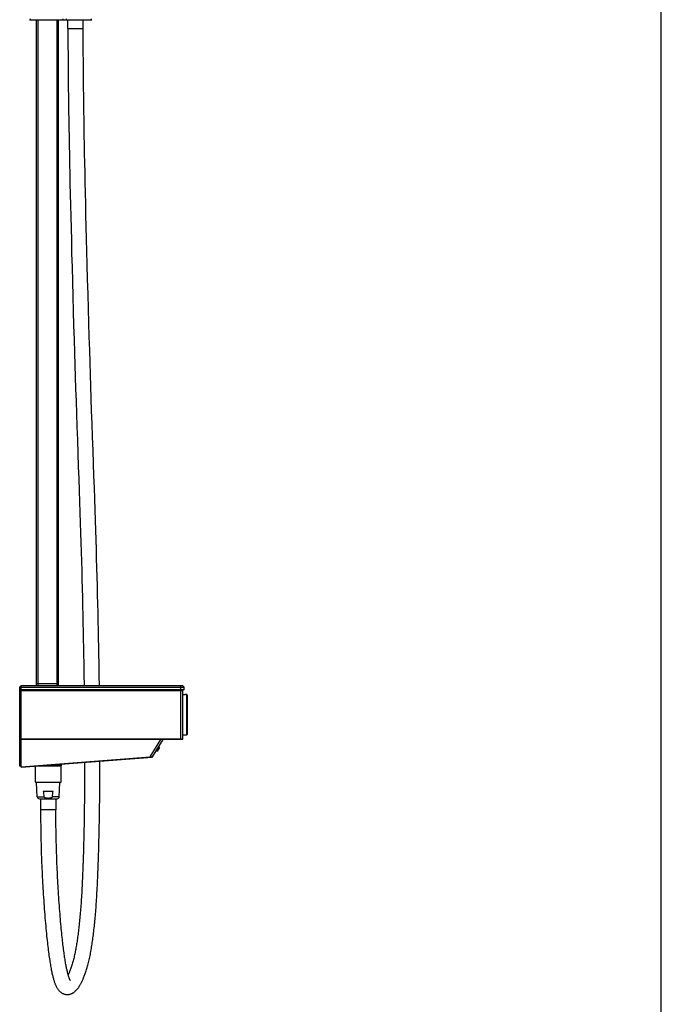
# Model space of a CAD drawing. Units: millimetres. Extents: x 0 to 700, y 0 to 1200.
# Drawn here: x 406 to 700, y 436 to 887 of the extents above; entities that cross this region are included whole.
import ezdxf

# ---------------------------------------------------------------- set-up
doc = ezdxf.new("R2010")
doc.units = ezdxf.units.MM
doc.header["$LTSCALE"] = 78.222222
doc.layers.get('0').update_dxf_attribs({"linetype": 'CONTINUOUS'})
for name, color, linetype in [('7_ALL_FEATURES', 7, 'CONTINUOUS'), ('AXES_REF', 7, 'CONTINUOUS'), ('DATUM_AXIS', 7, 'CONTINUOUS')]:
    doc.layers.add(name, color=color, linetype=linetype)

msp = doc.modelspace()

# ---------------------------------------------------------------- linework, layer by layer
at = {"color": 7, "linetype": 'Continuous'}
for p, q in [((700, 0), (700, 1200)), ((410.64, 886.54), (439.25, 886.54)), ((413.95, 581.79), (413.95, 886.54)), ((423.95, 581.79), (423.95, 886.54)), ((428.3, 882.5), (428.3, 886.54)), ((435.3, 882.5), (435.3, 886.54)), ((406.95, 581.29), (406.2, 581.29)), ((406.2, 544.99), (406.2, 581.29)), ((406.95, 581.79), (480.7, 581.79)), ((406.95, 544.49), (406.95, 581.79)), ((423.95, 582.54), (413.95, 582.54)), ((480.7, 581.79), (481.45, 581.04)), ((406.95, 581.04), (481.45, 581.04)), ((481.45, 579.79), (406.95, 579.79)), ((406.95, 579.49), (480.95, 579.49)), ((480.95, 579.79), (480.95, 579.49)), ((480.95, 557.39), (480.95, 579.34)), ((480.95, 577.74), (482.01, 577.74)), ((481.45, 579.79), (481.45, 581.04)), ((482.61, 577.74), (482.01, 577.74)), ((482.01, 577.74), (482.01, 577.74)), ((482.86, 577.49), (482.86, 559.49)), ((480.95, 559.24), (482.61, 559.24)), ((406.95, 557.74), (406.2, 557.74)), ((406.95, 557.24), (480.8, 557.24)), ((467.01, 549.18), (471.9, 557.17)), ((406.95, 544.49), (466.89, 549.1)), ((406.95, 544.99), (406.2, 544.99)), ((414.22, 530.95), (413.92, 537.33)), ((424.31, 530.95), (424.6, 537.33)), ((417.02, 533.5), (421.51, 533.5)), ((415.22, 530), (423.31, 530)), ((415.76, 530), (415.76, 525)), ((422.76, 530), (422.76, 525))]:
    msp.add_line(p, q, dxfattribs=at)
at = {"color": 9, "linetype": 'Continuous'}
for p, q in [((410.99, 886.95), (410.99, 886.54)), ((414.6, 581.79), (414.6, 886.54)), ((423.3, 581.79), (423.3, 886.54)), ((425.99, 886.95), (425.99, 886.54)), ((427.49, 886.95), (427.49, 886.54)), ((438.9, 886.95), (438.9, 886.54)), ((428.3, 882.5), (435.3, 882.5)), ((479.95, 579.79), (479.95, 581.79)), ((406.95, 580.79), (406.2, 580.79)), ((480.95, 579.34), (406.95, 579.34)), ((479.7, 579.79), (479.7, 579.49)), ((479.95, 557.24), (479.95, 579.49)), ((482.61, 577.74), (482.61, 559.24)), ((406.95, 557.39), (480.95, 557.39)), ((470.76, 557.11), (406.95, 557.11)), ((465.9, 549.16), (470.76, 557.11)), ((406.95, 545.44), (406.2, 545.44)), ((406.95, 544.63), (465.9, 549.16)), ((465.9, 549.16), (465.91, 549.03)), ((414.22, 530.95), (417.31, 530.95)), ((424.31, 530.95), (421.22, 530.95)), ((422.76, 525), (415.76, 525))]:
    msp.add_line(p, q, dxfattribs=at)
at = {"color": 7, "linetype": 'Continuous'}
for points in [[(428.3, 882.5), (428.3, 879.77), (428.31, 876.91), (428.32, 873.98), (428.33, 871), (428.35, 867.96), (428.37, 864.84), (428.4, 861.65), (428.43, 858.39), (428.47, 855.04), (428.51, 851.6), (428.56, 848.08), (428.61, 844.47), (428.66, 840.76), (428.72, 836.95), (428.79, 833.02), (428.86, 828.98), (428.94, 824.82), (429.02, 820.51), (429.12, 816.05), (429.22, 811.44), (429.32, 806.65), (429.44, 801.68), (429.57, 796.53), (429.7, 791.13), (429.85, 785.45), (430, 779.52), (430.17, 773.32), (430.34, 766.71), (430.53, 759.83), (430.72, 753.1), (430.91, 746.6), (431.1, 740.23), (431.28, 734.14), (431.45, 728.49), (431.62, 723.11), (431.8, 717.65), (431.99, 711.98), (432.19, 706.23), (432.39, 700.37), (432.61, 694.27), (432.83, 688.06), (433.04, 682.09), (433.24, 676.48), (433.43, 671.12), (433.61, 665.97), (433.78, 661.03), (433.94, 656.3), (434.08, 651.71), (434.22, 647.27), (434.35, 642.98), (434.47, 638.73), (434.59, 634.51), (434.7, 630.35), (434.81, 626.24), (434.91, 622.17), (435.01, 618.15), (435.1, 614.2), (435.18, 610.33), (435.26, 606.54), (435.34, 602.84), (435.4, 599.25), (435.47, 595.77), (435.53, 592.37), (435.58, 589.07), (435.63, 585.86), (435.67, 582.71), (435.69, 581.79)], [(442.69, 581.79), (442.68, 582.45), (442.63, 585.7), (442.58, 589.01), (442.53, 592.43), (442.47, 595.95), (442.4, 599.58), (442.33, 603.31), (442.25, 607.18), (442.17, 611.15), (442.08, 615.18), (441.98, 619.23), (441.89, 623.32), (441.78, 627.44), (441.68, 631.56), (441.56, 635.69), (441.44, 639.89), (441.32, 644.14), (441.19, 648.44), (441.05, 652.9), (440.9, 657.51), (440.74, 662.27), (440.57, 667.24), (440.39, 672.42), (440.2, 677.81), (440, 683.44), (439.78, 689.44), (439.56, 695.67), (439.35, 701.75), (439.14, 707.54), (438.95, 713.18), (438.77, 718.77), (438.59, 724.23), (438.42, 729.63), (438.25, 735.3), (438.06, 741.41), (437.88, 747.79), (437.69, 754.29), (437.5, 760.99), (437.32, 767.81), (437.14, 774.35), (436.98, 780.47), (436.83, 786.32), (436.68, 791.92), (436.55, 797.26), (436.43, 802.36), (436.31, 807.27), (436.2, 812.02), (436.11, 816.58), (436.01, 821), (435.93, 825.27), (435.85, 829.39), (435.78, 833.39), (435.72, 837.29), (435.66, 841.07), (435.6, 844.75), (435.55, 848.33), (435.51, 851.82), (435.47, 855.23), (435.43, 858.56), (435.4, 861.79), (435.37, 864.96), (435.35, 868.06), (435.33, 871.08), (435.32, 874.04), (435.31, 876.95), (435.3, 879.79), (435.3, 882.5)], [(427.99, 440.41), (428.15, 440.41), (428.39, 440.42), (428.63, 440.45), (428.87, 440.49), (429.1, 440.53), (429.33, 440.59), (429.55, 440.66), (429.77, 440.74), (429.99, 440.83), (430.19, 440.92), (430.39, 441.03), (430.59, 441.13), (430.78, 441.25), (430.96, 441.37), (431.14, 441.5), (431.31, 441.63), (431.48, 441.76), (431.64, 441.9), (431.8, 442.05), (431.95, 442.19), (432.1, 442.35), (432.25, 442.5), (432.39, 442.67), (432.54, 442.83), (432.68, 443), (432.82, 443.18), (432.95, 443.36), (433.09, 443.55), (433.23, 443.75), (433.37, 443.96), (433.51, 444.17), (433.65, 444.4), (433.79, 444.63), (433.93, 444.87), (434.07, 445.12), (434.21, 445.37), (434.35, 445.64), (434.49, 445.91), (434.63, 446.19), (434.77, 446.48), (434.91, 446.78), (435.05, 447.09), (435.19, 447.42), (435.34, 447.75), (435.48, 448.09), (435.62, 448.45), (435.77, 448.82), (435.91, 449.2), (436.06, 449.6), (436.2, 450.01), (436.35, 450.43), (436.5, 450.87), (436.65, 451.33), (436.8, 451.8), (436.95, 452.29), (437.1, 452.81), (437.25, 453.34), (437.4, 453.89), (437.55, 454.47), (437.71, 455.06), (437.85, 455.67), (438, 456.29), (438.14, 456.92), (438.28, 457.56), (438.42, 458.2), (438.55, 458.85), (438.67, 459.5), (438.79, 460.15), (438.91, 460.8), (439.03, 461.46), (439.14, 462.12), (439.24, 462.79), (439.35, 463.47), (439.45, 464.16), (439.55, 464.86), (439.65, 465.57), (439.75, 466.29), (439.85, 467.03), (439.94, 467.78), (440.04, 468.54), (440.13, 469.31), (440.22, 470.09), (440.31, 470.88), (440.39, 471.67), (440.48, 472.47), (440.56, 473.27), (440.64, 474.08), (440.72, 474.9), (440.79, 475.73), (440.87, 476.56), (440.94, 477.41), (441.01, 478.27), (441.08, 479.15), (441.15, 480.05), (441.22, 480.96), (441.28, 481.9), (441.35, 482.86), (441.41, 483.85), (441.47, 484.86), (441.53, 485.9), (441.59, 486.96), (441.65, 488.05), (441.71, 489.16), (441.77, 490.3), (441.83, 491.47), (441.88, 492.66), (441.93, 493.88), (441.99, 495.13), (442.04, 496.41), (442.09, 497.72), (442.14, 499.06), (442.19, 500.43), (442.24, 501.82), (442.29, 503.25), (442.33, 504.71), (442.38, 506.2), (442.42, 507.73), (442.46, 509.29), (442.51, 510.88), (442.55, 512.51), (442.58, 514.17), (442.62, 515.87), (442.66, 517.61), (442.69, 519.39), (442.72, 521.2), (442.75, 523.06), (442.78, 524.95), (442.8, 526.89), (442.83, 528.87), (442.85, 530.89), (442.87, 532.96), (442.88, 535.08), (442.9, 537.24), (442.91, 539.45), (442.92, 541.71), (442.93, 544.02), (442.93, 546.38), (442.93, 547.26)], [(435.93, 546.72), (435.93, 545.35), (435.93, 543.09), (435.92, 540.88), (435.91, 538.72), (435.9, 536.6), (435.88, 534.53), (435.86, 532.5), (435.84, 530.51), (435.82, 528.57), (435.8, 526.66), (435.77, 524.8), (435.75, 522.98), (435.72, 521.19), (435.69, 519.44), (435.66, 517.73), (435.62, 516.05), (435.59, 514.41), (435.55, 512.8), (435.51, 511.22), (435.47, 509.68), (435.43, 508.17), (435.39, 506.7), (435.35, 505.25), (435.3, 503.84), (435.26, 502.45), (435.21, 501.1), (435.16, 499.77), (435.11, 498.47), (435.07, 497.2), (435.02, 495.95), (434.96, 494.73), (434.91, 493.54), (434.86, 492.38), (434.81, 491.24), (434.75, 490.13), (434.7, 489.04), (434.64, 487.98), (434.58, 486.94), (434.52, 485.93), (434.46, 484.94), (434.4, 483.98), (434.34, 483.04), (434.28, 482.12), (434.22, 481.22), (434.15, 480.35), (434.08, 479.49), (434.02, 478.65), (433.95, 477.82), (433.88, 477.01), (433.81, 476.21), (433.73, 475.42), (433.66, 474.64), (433.58, 473.87), (433.5, 473.1), (433.42, 472.34), (433.34, 471.59), (433.26, 470.85), (433.17, 470.12), (433.09, 469.4), (433, 468.69), (432.91, 467.99), (432.83, 467.31), (432.74, 466.65), (432.65, 466), (432.56, 465.37), (432.46, 464.75), (432.37, 464.14), (432.28, 463.55), (432.18, 462.96), (432.08, 462.38), (431.98, 461.82), (431.88, 461.25), (431.78, 460.7), (431.67, 460.15), (431.56, 459.61), (431.45, 459.07), (431.33, 458.53), (431.21, 458), (431.09, 457.47), (430.96, 456.94), (430.83, 456.42), (430.69, 455.89), (430.55, 455.38), (430.41, 454.86), (430.26, 454.35), (430.11, 453.86), (429.96, 453.39), (429.81, 452.93), (429.66, 452.49), (429.51, 452.07), (429.36, 451.68), (429.22, 451.3), (429.08, 450.94), (428.94, 450.61), (428.81, 450.29), (428.68, 449.99), (428.55, 449.71), (428.43, 449.44), (428.41, 449.41)], [(415.76, 525), (415.77, 523.93), (415.77, 522.77), (415.77, 521.61), (415.78, 520.44), (415.79, 519.26), (415.81, 518.08), (415.82, 516.89), (415.84, 515.69), (415.86, 514.48), (415.88, 513.26), (415.91, 512.04), (415.93, 510.81), (415.97, 509.57), (416, 508.33), (416.03, 507.08), (416.07, 505.82), (416.11, 504.55), (416.16, 503.28), (416.21, 502), (416.26, 500.71), (416.31, 499.42), (416.36, 498.12), (416.42, 496.81), (416.49, 495.5), (416.55, 494.19), (416.62, 492.87), (416.69, 491.54), (416.76, 490.22), (416.84, 488.89), (416.92, 487.56), (417, 486.24), (417.09, 484.91), (417.18, 483.58), (417.27, 482.25), (417.37, 480.92), (417.47, 479.59), (417.57, 478.25), (417.68, 476.91), (417.78, 475.59), (417.89, 474.29), (418.01, 473.01), (418.12, 471.77), (418.23, 470.57), (418.34, 469.42), (418.45, 468.31), (418.55, 467.24), (418.66, 466.21), (418.77, 465.21), (418.87, 464.25), (418.98, 463.31), (419.08, 462.4), (419.19, 461.52), (419.3, 460.66), (419.4, 459.83), (419.51, 459.03), (419.62, 458.25), (419.72, 457.49), (419.83, 456.77), (419.94, 456.06), (420.04, 455.38), (420.15, 454.73), (420.25, 454.1), (420.36, 453.49), (420.46, 452.9), (420.57, 452.33), (420.67, 451.79), (420.78, 451.26), (420.88, 450.75), (420.99, 450.26), (421.1, 449.79), (421.2, 449.34), (421.31, 448.9), (421.41, 448.48), (421.52, 448.08), (421.62, 447.69), (421.73, 447.32), (421.84, 446.96), (421.95, 446.61), (422.05, 446.28), (422.16, 445.96), (422.27, 445.65), (422.39, 445.36), (422.5, 445.07), (422.61, 444.8), (422.73, 444.53), (422.85, 444.28), (422.97, 444.03), (423.09, 443.79), (423.22, 443.56), (423.35, 443.33), (423.49, 443.11), (423.63, 442.9), (423.78, 442.69), (423.93, 442.49), (424.09, 442.3), (424.26, 442.11), (424.43, 441.94), (424.61, 441.77), (424.8, 441.6), (424.99, 441.45), (425.19, 441.3), (425.39, 441.17), (425.6, 441.04), (425.82, 440.93), (426.04, 440.82), (426.26, 440.73), (426.49, 440.65), (426.72, 440.58), (426.95, 440.52), (427.18, 440.47), (427.41, 440.44), (427.63, 440.42), (427.86, 440.41), (427.99, 440.41)], [(429.41, 446.86), (429.41, 446.86), (429.4, 446.87), (429.38, 446.9), (429.36, 446.93), (429.33, 446.97), (429.3, 447.03), (429.26, 447.1), (429.22, 447.18), (429.18, 447.27), (429.13, 447.38), (429.07, 447.5), (429.01, 447.63), (428.95, 447.78), (428.89, 447.95), (428.82, 448.13), (428.75, 448.32), (428.68, 448.53), (428.61, 448.76), (428.53, 449.01), (428.45, 449.27), (428.37, 449.54), (428.29, 449.84), (428.21, 450.15), (428.13, 450.48), (428.04, 450.82), (427.96, 451.19), (427.87, 451.57), (427.78, 451.96), (427.7, 452.38), (427.61, 452.82), (427.52, 453.27), (427.43, 453.74), (427.34, 454.23), (427.25, 454.74), (427.15, 455.27), (427.06, 455.82), (426.97, 456.39), (426.88, 456.98), (426.78, 457.59), (426.69, 458.22), (426.6, 458.88), (426.5, 459.56), (426.41, 460.26), (426.31, 460.98), (426.22, 461.73), (426.12, 462.5), (426.03, 463.29), (425.93, 464.11), (425.84, 464.95), (425.74, 465.82), (425.65, 466.71), (425.55, 467.63), (425.45, 468.58), (425.36, 469.56), (425.26, 470.57), (425.16, 471.62), (425.06, 472.7), (424.96, 473.81), (424.86, 474.95), (424.76, 476.12), (424.67, 477.32), (424.57, 478.54), (424.47, 479.79), (424.38, 481.04), (424.29, 482.32), (424.19, 483.61), (424.11, 484.9), (424.02, 486.19), (423.94, 487.49), (423.86, 488.79), (423.78, 490.08), (423.71, 491.37), (423.64, 492.65), (423.57, 493.93), (423.51, 495.2), (423.45, 496.47), (423.39, 497.73), (423.33, 498.99), (423.28, 500.25), (423.23, 501.5), (423.18, 502.75), (423.14, 503.99), (423.1, 505.22), (423.06, 506.44), (423.02, 507.66), (422.99, 508.88), (422.95, 510.08), (422.93, 511.28), (422.9, 512.47), (422.88, 513.65), (422.85, 514.83), (422.83, 515.99), (422.82, 517.15), (422.8, 518.31), (422.79, 519.45), (422.78, 520.59), (422.77, 521.72), (422.77, 522.85), (422.77, 523.96), (422.76, 525)]]:
    msp.add_lwpolyline(points, dxfattribs=at)
for centre, radius, start, end in [((480.8, 579.34), 0.15, 0, 85), ((482.61, 577.49), 0.25, 82.3904, 89.9921), ((482.61, 577.49), 0.25, 7.5981, 82.3888), ((482.61, 577.49), 0.25, 0.0078, 7.5965), ((482.61, 559.49), 0.25, 270, 360), ((472.03, 557.09), 0.15, 90, 148.524), ((480.8, 557.39), 0.15, 270, 360), ((466.88, 549.25), 0.15, 274.3989, 328.524), ((617.03, 554.78), 201.14, 186.0735, 186.8034), ((221.5, 554.78), 201.14, 353.1966, 353.9265), ((415.22, 531), 1, 182.6563, 270), ((423.31, 531), 1, 270, 357.3437)]:
    msp.add_arc(centre, radius, start, end, dxfattribs=at)
at = {"color": 9, "linetype": 'Continuous'}
for points, knots in [([(470.76, 557.24), (470.76, 557.24), (470.77, 557.24), (470.76, 557.23), (470.76, 557.22), (470.76, 557.2), (470.76, 557.16), (470.76, 557.13), (470.76, 557.11)], [0, 0, 0, 0, 0.018791, 0.074273, 0.164661, 0.286963, 0.609773, 1, 1, 1, 1]), ([(471.9, 557.17), (471.9, 557.17), (471.89, 557.17), (471.88, 557.17), (471.84, 557.17), (471.8, 557.17), (471.75, 557.17), (471.66, 557.16), (471.53, 557.16), (471.35, 557.15), (471.17, 557.13), (470.97, 557.12), (470.83, 557.11), (470.76, 557.11)], [0, 0, 0, 0, 0.005089, 0.021429, 0.048784, 0.086542, 0.133826, 0.189601, 0.322224, 0.476012, 0.643826, 0.819987, 1, 1, 1, 1]), ([(465.9, 549.16), (465.97, 549.16), (466.1, 549.16), (466.29, 549.16), (466.48, 549.17), (466.64, 549.17), (466.77, 549.17), (466.86, 549.17), (466.91, 549.17), (466.95, 549.17), (466.98, 549.17), (467, 549.18), (467.01, 549.17), (467.01, 549.18)], [0, 0, 0, 0, 0.181771, 0.359099, 0.527124, 0.68005, 0.811011, 0.865884, 0.91241, 0.949715, 0.97705, 0.993891, 1, 1, 1, 1])]:
    msp.add_open_spline(points, degree=3, knots=knots, dxfattribs=at)
at = {"color": 7, "linetype": 'Continuous'}
for points, knots in [([(419.26, 530.2), (419.08, 530.2), (418.71, 530.22), (418.25, 530.29), (417.89, 530.4), (417.63, 530.52), (417.41, 530.69), (417.32, 530.86), (417.31, 530.95)], [0, 0, 0, 0, 0.250553, 0.500995, 0.626265, 0.75145, 0.876317, 1, 1, 1, 1]), ([(421.22, 530.95), (421.21, 530.86), (421.12, 530.69), (420.89, 530.52), (420.64, 530.4), (420.28, 530.29), (419.82, 530.22), (419.45, 530.2), (419.26, 530.2)], [0, 0, 0, 0, 0.123684, 0.248551, 0.373736, 0.499006, 0.749447, 1, 1, 1, 1])]:
    msp.add_open_spline(points, degree=3, knots=knots, dxfattribs=at)
at = {"layer": '7_ALL_FEATURES', "color": 7, "linetype": 'Continuous'}
for p, q in [((468.66, 551.86), (470.26, 554.46)), ((468.91, 551.99), (469.15, 551.84)), ((470.2, 553.46), (469.22, 551.86)), ((469.95, 553.67), (470.18, 553.53))]:
    msp.add_line(p, q, dxfattribs=at)
at = {"layer": '7_ALL_FEATURES', "color": 9, "linetype": 'Continuous'}
for p, q in [((468.86, 552.19), (469.27, 551.94)), ((469.95, 553.67), (468.91, 551.99)), ((468.94, 552.33), (468.95, 552.33)), ((470.18, 553.53), (469.15, 551.84)), ((469.74, 553.62), (470.14, 553.37)), ((469.96, 554), (469.97, 553.99))]:
    msp.add_line(p, q, dxfattribs=at)
at = {"layer": '7_ALL_FEATURES', "color": 7, "linetype": 'Continuous'}
for centre, radius, start, end in [((470.21, 554.49), 0.05, 328.47, 348.47), ((468.62, 551.89), 0.05, 297.1801, 328.47), ((468.83, 551.86), 0.15, 58.47, 138.47), ((469.17, 551.89), 0.05, 238.47, 328.47), ((470.02, 553.8), 0.15, 148.47, 238.47), ((470.15, 553.48), 0.05, 328.47, 58.47)]:
    msp.add_arc(centre, radius, start, end, dxfattribs=at)
at = {"layer": 'AXES_REF', "color": 7, "linetype": 'Continuous'}
for p, q in [((425.14, 545.89), (425.14, 545.09)), ((425.14, 545.09), (414.75, 545.09))]:
    msp.add_line(p, q, dxfattribs=at)
at = {"layer": 'DATUM_AXIS', "color": 7, "linetype": 'Continuous'}
for p, q in [((413.39, 537.59), (413.39, 544.99)), ((414.75, 545.09), (425.14, 545.09)), ((425.14, 537.59), (425.14, 545.09)), ((413.39, 537.59), (425.14, 537.59))]:
    msp.add_line(p, q, dxfattribs=at)
for start, end in [(241.9657, 244.7082), (295.2918, 298.0343)]:
    msp.add_arc((419.26, 548.63), 12.5, start, end, dxfattribs=at)

doc.saveas('drawing.dxf')
